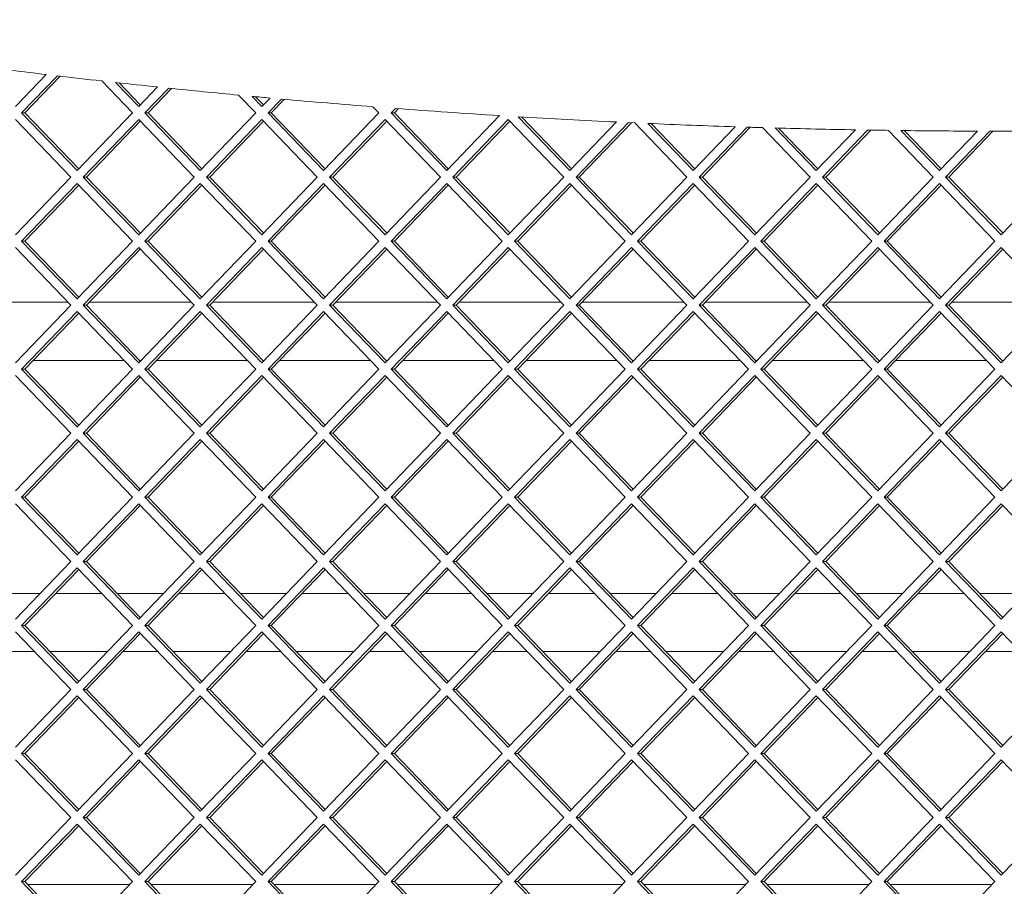
# Paper-space layout 'Foglio2' of a CAD drawing. Units: millimetres. Extents: x 5 to 415, y 5 to 292.
# Drawn here: x 320 to 323, y 190 to 193 of the extents above; entities that cross this region are included whole.
import ezdxf

# ---------------------------------------------------------------- set-up
doc = ezdxf.new("R2010")
doc.units = ezdxf.units.MM
doc.layers.add('VORDERGRUND', color=160, linetype='Continuous')
doc.dimstyles.new('SLDDIMSTYLE7', dxfattribs={"dimtxt": 0.18, "dimasz": 3.302, "dimexe": 0, "dimexo": 0.0625, "dimgap": 0, "dimtad": 0, "dimtih": 1, "dimtoh": 1, "dimdec": 0, "dimrnd": 1e-09, "dimzin": 0, "dimdsep": 46, "dimtxsty": 'Standard', "dimblk1": 'CLOSED', "dimblk2": 'CLOSED', "dimsah": 1, "dimcen": 0.09, "dimadec": 0, "dimazin": 0, "dimtfac": 3.302, "dimtdec": 0, "dimtofl": 0, "dimtmove": 0, "dimatfit": 3, "dimldrblk": 'CLOSED', "dimfxl": 0, "dimfrac": 2, "dimtolj": 1, "dimtzin": 0, "dimarcsym": 0})

# ---------------------------------------------------------------- blocks, each defined once
blk = doc.blocks.new('_CLOSED')
at = {"color": 0, "linetype": 'ByBlock', "lineweight": -2}
for p, q in [((-1, 0.166667), (0, 0)), ((-1, 0.166667), (-1, -0.166667)), ((0, 0), (-1, -0.166667)), ((0, 0), (-1, 0))]:
    blk.add_line(p, q, dxfattribs=at)

psp = doc.layouts.new('Foglio2')

# ---------------------------------------------------------------- linework, layer by layer
at = {"color": 7, "linetype": 'Continuous', "lineweight": 15}
for p, q in [((319.635731, 193.1331), (319.741416, 193.243044)), ((319.77941, 193.238549), (319.656889, 193.11109)), ((319.789317, 193.237385), (319.667914, 193.11109)), ((320.037529, 193.11109), (319.931831, 193.221047)), ((319.979208, 193.215781), (320.058686, 193.1331)), ((319.991538, 193.214424), (320.064199, 193.138835)), ((320.058686, 193.1331), (320.123259, 193.200275)), ((320.161718, 193.196264), (320.079844, 193.11109)), ((320.171747, 193.195226), (320.090869, 193.11109)), ((320.460484, 193.11109), (320.401475, 193.172477)), ((320.447992, 193.168105), (320.481642, 193.1331)), ((320.460099, 193.16698), (320.487154, 193.138835)), ((320.481642, 193.1331), (320.509822, 193.162417)), ((320.548762, 193.158906), (320.502799, 193.11109)), ((320.558916, 193.157999), (320.513824, 193.11109)), ((320.883439, 193.11109), (320.862748, 193.132615)), ((320.940705, 193.126643), (320.925754, 193.11109)), ((320.950989, 193.125872), (320.93678, 193.11109)), ((319.826051, 192.89109), (319.635731, 193.08908)), ((319.656889, 193.11109), (319.847209, 192.9131)), ((319.667914, 193.11109), (319.656889, 193.11109)), ((319.667914, 193.11109), (319.852722, 192.918835)), ((319.847209, 192.9131), (320.037529, 193.11109)), ((320.058686, 193.08908), (319.868366, 192.89109)), ((320.064199, 193.083345), (319.879392, 192.89109)), ((320.249006, 192.89109), (320.058686, 193.08908)), ((320.079844, 193.11109), (320.270164, 192.9131)), ((320.090869, 193.11109), (320.079844, 193.11109)), ((320.090869, 193.11109), (320.275677, 192.918835)), ((320.270164, 192.9131), (320.460484, 193.11109)), ((320.481642, 193.08908), (320.291321, 192.89109)), ((320.487154, 193.083345), (320.302347, 192.89109)), ((320.671962, 192.89109), (320.481642, 193.08908)), ((320.502799, 193.11109), (320.693119, 192.9131)), ((320.513824, 193.11109), (320.502799, 193.11109)), ((320.513824, 193.11109), (320.698632, 192.918835)), ((320.693119, 192.9131), (320.883439, 193.11109)), ((320.904597, 193.08908), (320.714277, 192.89109)), ((320.910109, 193.083345), (320.725302, 192.89109)), ((321.094917, 192.89109), (320.904597, 193.08908)), ((320.925754, 193.11109), (321.116074, 192.9131)), ((320.93678, 193.11109), (320.925754, 193.11109)), ((320.93678, 193.11109), (321.121587, 192.918835)), ((321.116074, 192.9131), (321.297767, 193.102114)), ((321.327552, 193.08908), (321.137232, 192.89109)), ((321.333065, 193.083345), (321.148257, 192.89109)), ((321.517872, 192.89109), (321.327552, 193.08908)), ((321.361052, 193.09825), (321.539029, 192.9131)), ((321.372749, 193.097551), (321.544542, 192.918835)), ((321.539029, 192.9131), (321.699506, 193.080044)), ((321.739995, 193.078144), (321.560187, 192.89109)), ((321.750553, 193.077658), (321.571212, 192.89109)), ((321.739995, 193.078144), (321.761987, 193.077137)), ((321.940827, 192.89109), (321.761987, 193.077137)), ((321.806198, 193.075165), (321.961985, 192.9131)), ((321.817706, 193.074663), (321.967497, 192.918835)), ((321.961985, 192.9131), (322.106688, 193.063635)), ((322.147732, 193.062313), (321.983142, 192.89109)), ((322.158436, 193.061978), (321.994167, 192.89109)), ((322.363782, 192.89109), (322.200746, 193.060696)), ((322.244264, 193.059445), (322.38494, 192.9131)), ((322.255592, 193.05913), (322.390452, 192.918835)), ((322.38494, 192.9131), (322.519529, 193.053113)), ((322.561152, 193.052394), (322.406097, 192.89109)), ((322.572007, 193.052216), (322.417123, 192.89109)), ((322.786737, 192.89109), (322.632731, 193.051303)), ((322.675589, 193.050738), (322.807895, 192.9131)), ((322.686745, 193.050602), (322.813408, 192.918835)), ((322.807895, 192.9131), (322.938266, 193.048725)), ((322.980493, 193.048634), (322.829052, 192.89109)), ((322.991506, 193.04862), (322.840078, 192.89109)), ((323.019372, 193.048606), (323.030398, 193.048606)), ((319.635731, 192.6931), (319.826051, 192.89109)), ((319.868366, 192.89109), (320.058686, 192.6931)), ((319.879392, 192.89109), (319.868366, 192.89109)), ((319.879392, 192.89109), (320.064199, 192.698835)), ((320.058686, 192.6931), (320.249006, 192.89109)), ((320.291321, 192.89109), (320.481642, 192.6931)), ((320.302347, 192.89109), (320.291321, 192.89109)), ((320.302347, 192.89109), (320.487154, 192.698835)), ((320.481642, 192.6931), (320.671962, 192.89109)), ((320.714277, 192.89109), (320.904597, 192.6931)), ((320.725302, 192.89109), (320.714277, 192.89109)), ((320.725302, 192.89109), (320.910109, 192.698835)), ((320.904597, 192.6931), (321.094917, 192.89109)), ((321.137232, 192.89109), (321.327552, 192.6931)), ((321.148257, 192.89109), (321.137232, 192.89109)), ((321.148257, 192.89109), (321.333065, 192.698835)), ((321.327552, 192.6931), (321.517872, 192.89109)), ((321.560187, 192.89109), (321.750507, 192.6931)), ((321.571212, 192.89109), (321.560187, 192.89109)), ((321.571212, 192.89109), (321.75602, 192.698835)), ((321.750507, 192.6931), (321.940827, 192.89109)), ((321.983142, 192.89109), (322.173462, 192.6931)), ((321.994167, 192.89109), (321.983142, 192.89109)), ((321.994167, 192.89109), (322.178975, 192.698835)), ((322.173462, 192.6931), (322.363782, 192.89109)), ((322.406097, 192.89109), (322.596417, 192.6931)), ((322.417123, 192.89109), (322.406097, 192.89109)), ((322.417123, 192.89109), (322.60193, 192.698835)), ((322.596417, 192.6931), (322.786737, 192.89109)), ((322.829052, 192.89109), (323.019372, 192.6931)), ((322.840078, 192.89109), (322.829052, 192.89109)), ((322.840078, 192.89109), (323.024885, 192.698835)), ((323.019372, 192.6931), (323.209692, 192.89109)), ((319.847209, 192.86908), (319.656889, 192.67109)), ((319.852722, 192.863345), (319.667914, 192.67109)), ((320.037529, 192.67109), (319.847209, 192.86908)), ((320.270164, 192.86908), (320.079844, 192.67109)), ((320.275677, 192.863345), (320.090869, 192.67109)), ((320.460484, 192.67109), (320.270164, 192.86908)), ((320.693119, 192.86908), (320.502799, 192.67109)), ((320.698632, 192.863345), (320.513824, 192.67109)), ((320.883439, 192.67109), (320.693119, 192.86908)), ((321.116074, 192.86908), (320.925754, 192.67109)), ((321.121587, 192.863345), (320.93678, 192.67109)), ((321.306394, 192.67109), (321.116074, 192.86908)), ((321.539029, 192.86908), (321.348709, 192.67109)), ((321.544542, 192.863345), (321.359735, 192.67109)), ((321.729349, 192.67109), (321.539029, 192.86908)), ((321.961985, 192.86908), (321.771664, 192.67109)), ((321.967497, 192.863345), (321.78269, 192.67109)), ((322.152305, 192.67109), (321.961985, 192.86908)), ((322.38494, 192.86908), (322.19462, 192.67109)), ((322.390452, 192.863345), (322.205645, 192.67109)), ((322.57526, 192.67109), (322.38494, 192.86908)), ((322.807895, 192.86908), (322.617575, 192.67109)), ((322.813408, 192.863345), (322.6286, 192.67109)), ((322.998215, 192.67109), (322.807895, 192.86908)), ((319.826051, 192.45109), (319.635731, 192.64908)), ((319.656889, 192.67109), (319.847209, 192.4731)), ((319.667914, 192.67109), (319.656889, 192.67109)), ((319.667914, 192.67109), (319.852722, 192.478835)), ((319.847209, 192.4731), (320.037529, 192.67109)), ((320.058686, 192.64908), (319.868366, 192.45109)), ((320.064199, 192.643345), (319.879392, 192.45109)), ((320.249006, 192.45109), (320.058686, 192.64908)), ((320.079844, 192.67109), (320.270164, 192.4731)), ((320.090869, 192.67109), (320.079844, 192.67109)), ((320.090869, 192.67109), (320.275677, 192.478835)), ((320.270164, 192.4731), (320.460484, 192.67109)), ((320.481642, 192.64908), (320.291321, 192.45109)), ((320.487154, 192.643345), (320.302347, 192.45109)), ((320.671962, 192.45109), (320.481642, 192.64908)), ((320.502799, 192.67109), (320.693119, 192.4731)), ((320.513824, 192.67109), (320.502799, 192.67109)), ((320.513824, 192.67109), (320.698632, 192.478835)), ((320.693119, 192.4731), (320.883439, 192.67109)), ((320.904597, 192.64908), (320.714277, 192.45109)), ((320.910109, 192.643345), (320.725302, 192.45109)), ((321.094917, 192.45109), (320.904597, 192.64908)), ((320.925754, 192.67109), (321.116074, 192.4731)), ((320.93678, 192.67109), (320.925754, 192.67109)), ((320.93678, 192.67109), (321.121587, 192.478835)), ((321.116074, 192.4731), (321.306394, 192.67109)), ((321.327552, 192.64908), (321.137232, 192.45109)), ((321.333065, 192.643345), (321.148257, 192.45109)), ((321.517872, 192.45109), (321.327552, 192.64908)), ((321.348709, 192.67109), (321.539029, 192.4731)), ((321.359735, 192.67109), (321.348709, 192.67109)), ((321.359735, 192.67109), (321.544542, 192.478835)), ((321.539029, 192.4731), (321.729349, 192.67109)), ((321.750507, 192.64908), (321.560187, 192.45109)), ((321.75602, 192.643345), (321.571212, 192.45109)), ((321.940827, 192.45109), (321.750507, 192.64908)), ((321.771664, 192.67109), (321.961985, 192.4731)), ((321.78269, 192.67109), (321.771664, 192.67109)), ((321.78269, 192.67109), (321.967497, 192.478835)), ((321.961985, 192.4731), (322.152305, 192.67109)), ((322.173462, 192.64908), (321.983142, 192.45109)), ((322.178975, 192.643345), (321.994167, 192.45109)), ((322.363782, 192.45109), (322.173462, 192.64908)), ((322.19462, 192.67109), (322.38494, 192.4731)), ((322.205645, 192.67109), (322.19462, 192.67109)), ((322.205645, 192.67109), (322.390452, 192.478835)), ((322.38494, 192.4731), (322.57526, 192.67109)), ((322.596417, 192.64908), (322.406097, 192.45109)), ((322.60193, 192.643345), (322.417123, 192.45109)), ((322.786737, 192.45109), (322.596417, 192.64908)), ((322.617575, 192.67109), (322.807895, 192.4731)), ((322.6286, 192.67109), (322.617575, 192.67109)), ((322.6286, 192.67109), (322.813408, 192.478835)), ((322.807895, 192.4731), (322.998215, 192.67109)), ((323.019372, 192.64908), (322.829052, 192.45109)), ((323.024885, 192.643345), (322.840078, 192.45109)), ((323.209692, 192.45109), (323.019372, 192.64908)), ((319.466049, 192.46109), (319.816439, 192.46109)), ((319.635731, 192.2531), (319.826051, 192.45109)), ((319.868366, 192.45109), (320.058686, 192.2531)), ((319.879392, 192.45109), (319.868366, 192.45109)), ((319.879392, 192.45109), (320.064199, 192.258835)), ((319.889004, 192.46109), (320.239394, 192.46109)), ((320.058686, 192.2531), (320.249006, 192.45109)), ((320.291321, 192.45109), (320.481642, 192.2531)), ((320.302347, 192.45109), (320.291321, 192.45109)), ((320.302347, 192.45109), (320.487154, 192.258835)), ((320.31196, 192.46109), (320.662349, 192.46109)), ((320.481642, 192.2531), (320.671962, 192.45109)), ((320.714277, 192.45109), (320.904597, 192.2531)), ((320.725302, 192.45109), (320.714277, 192.45109)), ((320.725302, 192.45109), (320.910109, 192.258835)), ((320.734915, 192.46109), (321.085304, 192.46109)), ((320.904597, 192.2531), (321.094917, 192.45109)), ((321.137232, 192.45109), (321.327552, 192.2531)), ((321.148257, 192.45109), (321.137232, 192.45109)), ((321.148257, 192.45109), (321.333065, 192.258835)), ((321.15787, 192.46109), (321.508259, 192.46109)), ((321.327552, 192.2531), (321.517872, 192.45109)), ((321.560187, 192.45109), (321.750507, 192.2531)), ((321.571212, 192.45109), (321.560187, 192.45109)), ((321.571212, 192.45109), (321.75602, 192.258835)), ((321.580825, 192.46109), (321.931214, 192.46109)), ((321.750507, 192.2531), (321.940827, 192.45109)), ((321.983142, 192.45109), (322.173462, 192.2531)), ((321.994167, 192.45109), (321.983142, 192.45109)), ((321.994167, 192.45109), (322.178975, 192.258835)), ((322.00378, 192.46109), (322.35417, 192.46109)), ((322.173462, 192.2531), (322.363782, 192.45109)), ((322.406097, 192.45109), (322.596417, 192.2531)), ((322.417123, 192.45109), (322.406097, 192.45109)), ((322.417123, 192.45109), (322.60193, 192.258835)), ((322.426735, 192.46109), (322.777125, 192.46109)), ((322.596417, 192.2531), (322.786737, 192.45109)), ((322.829052, 192.45109), (323.019372, 192.2531)), ((322.840078, 192.45109), (322.829052, 192.45109)), ((322.840078, 192.45109), (323.024885, 192.258835)), ((322.84969, 192.46109), (323.20008, 192.46109)), ((323.019372, 192.2531), (323.209692, 192.45109)), ((319.847209, 192.42908), (319.656889, 192.23109)), ((319.852722, 192.423345), (319.667914, 192.23109)), ((320.037529, 192.23109), (319.847209, 192.42908)), ((320.270164, 192.42908), (320.079844, 192.23109)), ((320.275677, 192.423345), (320.090869, 192.23109)), ((320.460484, 192.23109), (320.270164, 192.42908)), ((320.693119, 192.42908), (320.502799, 192.23109)), ((320.698632, 192.423345), (320.513824, 192.23109)), ((320.883439, 192.23109), (320.693119, 192.42908)), ((321.116074, 192.42908), (320.925754, 192.23109)), ((321.121587, 192.423345), (320.93678, 192.23109)), ((321.306394, 192.23109), (321.116074, 192.42908)), ((321.539029, 192.42908), (321.348709, 192.23109)), ((321.544542, 192.423345), (321.359735, 192.23109)), ((321.729349, 192.23109), (321.539029, 192.42908)), ((321.961985, 192.42908), (321.771664, 192.23109)), ((321.967497, 192.423345), (321.78269, 192.23109)), ((322.152305, 192.23109), (321.961985, 192.42908)), ((322.38494, 192.42908), (322.19462, 192.23109)), ((322.390452, 192.423345), (322.205645, 192.23109)), ((322.57526, 192.23109), (322.38494, 192.42908)), ((322.807895, 192.42908), (322.617575, 192.23109)), ((322.813408, 192.423345), (322.6286, 192.23109)), ((322.998215, 192.23109), (322.807895, 192.42908)), ((320.008691, 192.26109), (319.696752, 192.26109)), ((320.066367, 192.26109), (320.062031, 192.26109)), ((320.431646, 192.26109), (320.119707, 192.26109)), ((320.489322, 192.26109), (320.484987, 192.26109)), ((320.854601, 192.26109), (320.542662, 192.26109)), ((320.912277, 192.26109), (320.907942, 192.26109)), ((321.277556, 192.26109), (320.965617, 192.26109)), ((321.335232, 192.26109), (321.330897, 192.26109)), ((321.700512, 192.26109), (321.388573, 192.26109)), ((321.758187, 192.26109), (321.753852, 192.26109)), ((322.123467, 192.26109), (321.811528, 192.26109)), ((322.181142, 192.26109), (322.176807, 192.26109)), ((322.546422, 192.26109), (322.234483, 192.26109)), ((322.604098, 192.26109), (322.599762, 192.26109)), ((322.969377, 192.26109), (322.657438, 192.26109)), ((323.027053, 192.26109), (323.022717, 192.26109)), ((319.826051, 192.01109), (319.635731, 192.20908)), ((319.656889, 192.23109), (319.847209, 192.0331)), ((319.667914, 192.23109), (319.656889, 192.23109)), ((319.667914, 192.23109), (319.852722, 192.038835)), ((319.847209, 192.0331), (320.037529, 192.23109)), ((320.058686, 192.20908), (319.868366, 192.01109)), ((320.064199, 192.203345), (319.879392, 192.01109)), ((320.249006, 192.01109), (320.058686, 192.20908)), ((320.079844, 192.23109), (320.270164, 192.0331)), ((320.090869, 192.23109), (320.079844, 192.23109)), ((320.090869, 192.23109), (320.275677, 192.038835)), ((320.270164, 192.0331), (320.460484, 192.23109)), ((320.481642, 192.20908), (320.291321, 192.01109)), ((320.487154, 192.203345), (320.302347, 192.01109)), ((320.671962, 192.01109), (320.481642, 192.20908)), ((320.502799, 192.23109), (320.693119, 192.0331)), ((320.513824, 192.23109), (320.502799, 192.23109)), ((320.513824, 192.23109), (320.698632, 192.038835)), ((320.693119, 192.0331), (320.883439, 192.23109)), ((320.904597, 192.20908), (320.714277, 192.01109)), ((320.910109, 192.203345), (320.725302, 192.01109)), ((321.094917, 192.01109), (320.904597, 192.20908)), ((320.925754, 192.23109), (321.116074, 192.0331)), ((320.93678, 192.23109), (320.925754, 192.23109)), ((320.93678, 192.23109), (321.121587, 192.038835)), ((321.116074, 192.0331), (321.306394, 192.23109)), ((321.327552, 192.20908), (321.137232, 192.01109)), ((321.333065, 192.203345), (321.148257, 192.01109)), ((321.517872, 192.01109), (321.327552, 192.20908)), ((321.348709, 192.23109), (321.539029, 192.0331)), ((321.359735, 192.23109), (321.348709, 192.23109)), ((321.359735, 192.23109), (321.544542, 192.038835)), ((321.539029, 192.0331), (321.729349, 192.23109)), ((321.750507, 192.20908), (321.560187, 192.01109)), ((321.75602, 192.203345), (321.571212, 192.01109)), ((321.940827, 192.01109), (321.750507, 192.20908)), ((321.771664, 192.23109), (321.961985, 192.0331)), ((321.78269, 192.23109), (321.771664, 192.23109)), ((321.78269, 192.23109), (321.967497, 192.038835)), ((321.961985, 192.0331), (322.152305, 192.23109)), ((322.173462, 192.20908), (321.983142, 192.01109)), ((322.178975, 192.203345), (321.994167, 192.01109)), ((322.363782, 192.01109), (322.173462, 192.20908)), ((322.19462, 192.23109), (322.38494, 192.0331)), ((322.205645, 192.23109), (322.19462, 192.23109)), ((322.205645, 192.23109), (322.390452, 192.038835)), ((322.38494, 192.0331), (322.57526, 192.23109)), ((322.596417, 192.20908), (322.406097, 192.01109)), ((322.60193, 192.203345), (322.417123, 192.01109)), ((322.786737, 192.01109), (322.596417, 192.20908)), ((322.617575, 192.23109), (322.807895, 192.0331)), ((322.6286, 192.23109), (322.617575, 192.23109)), ((322.6286, 192.23109), (322.813408, 192.038835)), ((322.807895, 192.0331), (322.998215, 192.23109)), ((323.019372, 192.20908), (322.829052, 192.01109)), ((323.024885, 192.203345), (322.840078, 192.01109)), ((323.209692, 192.01109), (323.019372, 192.20908)), ((319.635731, 191.8131), (319.826051, 192.01109)), ((319.868366, 192.01109), (320.058686, 191.8131)), ((319.879392, 192.01109), (319.868366, 192.01109)), ((319.879392, 192.01109), (320.064199, 191.818835)), ((320.058686, 191.8131), (320.249006, 192.01109)), ((320.291321, 192.01109), (320.481642, 191.8131)), ((320.302347, 192.01109), (320.291321, 192.01109)), ((320.302347, 192.01109), (320.487154, 191.818835)), ((320.481642, 191.8131), (320.671962, 192.01109)), ((320.714277, 192.01109), (320.904597, 191.8131)), ((320.725302, 192.01109), (320.714277, 192.01109)), ((320.725302, 192.01109), (320.910109, 191.818835)), ((320.904597, 191.8131), (321.094917, 192.01109)), ((321.137232, 192.01109), (321.327552, 191.8131)), ((321.148257, 192.01109), (321.137232, 192.01109)), ((321.148257, 192.01109), (321.333065, 191.818835)), ((321.327552, 191.8131), (321.517872, 192.01109)), ((321.560187, 192.01109), (321.750507, 191.8131)), ((321.571212, 192.01109), (321.560187, 192.01109)), ((321.571212, 192.01109), (321.75602, 191.818835)), ((321.750507, 191.8131), (321.940827, 192.01109)), ((321.983142, 192.01109), (322.173462, 191.8131)), ((321.994167, 192.01109), (321.983142, 192.01109)), ((321.994167, 192.01109), (322.178975, 191.818835)), ((322.173462, 191.8131), (322.363782, 192.01109)), ((322.406097, 192.01109), (322.596417, 191.8131)), ((322.417123, 192.01109), (322.406097, 192.01109)), ((322.417123, 192.01109), (322.60193, 191.818835)), ((322.596417, 191.8131), (322.786737, 192.01109)), ((322.829052, 192.01109), (323.019372, 191.8131)), ((322.840078, 192.01109), (322.829052, 192.01109)), ((322.840078, 192.01109), (323.024885, 191.818835)), ((323.019372, 191.8131), (323.209692, 192.01109)), ((319.847209, 191.98908), (319.656889, 191.79109)), ((319.852722, 191.983345), (319.667914, 191.79109)), ((320.037529, 191.79109), (319.847209, 191.98908)), ((320.270164, 191.98908), (320.079844, 191.79109)), ((320.275677, 191.983345), (320.090869, 191.79109)), ((320.460484, 191.79109), (320.270164, 191.98908)), ((320.693119, 191.98908), (320.502799, 191.79109)), ((320.698632, 191.983345), (320.513824, 191.79109)), ((320.883439, 191.79109), (320.693119, 191.98908)), ((321.116074, 191.98908), (320.925754, 191.79109)), ((321.121587, 191.983345), (320.93678, 191.79109)), ((321.306394, 191.79109), (321.116074, 191.98908)), ((321.539029, 191.98908), (321.348709, 191.79109)), ((321.544542, 191.983345), (321.359735, 191.79109)), ((321.729349, 191.79109), (321.539029, 191.98908)), ((321.961985, 191.98908), (321.771664, 191.79109)), ((321.967497, 191.983345), (321.78269, 191.79109)), ((322.152305, 191.79109), (321.961985, 191.98908)), ((322.38494, 191.98908), (322.19462, 191.79109)), ((322.390452, 191.983345), (322.205645, 191.79109)), ((322.57526, 191.79109), (322.38494, 191.98908)), ((322.807895, 191.98908), (322.617575, 191.79109)), ((322.813408, 191.983345), (322.6286, 191.79109)), ((322.998215, 191.79109), (322.807895, 191.98908)), ((319.826051, 191.57109), (319.635731, 191.76908)), ((319.656889, 191.79109), (319.847209, 191.5931)), ((319.667914, 191.79109), (319.656889, 191.79109)), ((319.667914, 191.79109), (319.852722, 191.598835)), ((319.847209, 191.5931), (320.037529, 191.79109)), ((320.058686, 191.76908), (319.868366, 191.57109)), ((320.064199, 191.763345), (319.879392, 191.57109)), ((320.249006, 191.57109), (320.058686, 191.76908)), ((320.079844, 191.79109), (320.270164, 191.5931)), ((320.090869, 191.79109), (320.079844, 191.79109)), ((320.090869, 191.79109), (320.275677, 191.598835)), ((320.270164, 191.5931), (320.460484, 191.79109)), ((320.481642, 191.76908), (320.291321, 191.57109)), ((320.487154, 191.763345), (320.302347, 191.57109)), ((320.671962, 191.57109), (320.481642, 191.76908)), ((320.502799, 191.79109), (320.693119, 191.5931)), ((320.513824, 191.79109), (320.502799, 191.79109)), ((320.513824, 191.79109), (320.698632, 191.598835)), ((320.693119, 191.5931), (320.883439, 191.79109)), ((320.904597, 191.76908), (320.714277, 191.57109)), ((320.910109, 191.763345), (320.725302, 191.57109)), ((321.094917, 191.57109), (320.904597, 191.76908)), ((320.925754, 191.79109), (321.116074, 191.5931)), ((320.93678, 191.79109), (320.925754, 191.79109)), ((320.93678, 191.79109), (321.121587, 191.598835)), ((321.116074, 191.5931), (321.306394, 191.79109)), ((321.327552, 191.76908), (321.137232, 191.57109)), ((321.333065, 191.763345), (321.148257, 191.57109)), ((321.517872, 191.57109), (321.327552, 191.76908)), ((321.348709, 191.79109), (321.539029, 191.5931)), ((321.359735, 191.79109), (321.348709, 191.79109)), ((321.359735, 191.79109), (321.544542, 191.598835)), ((321.539029, 191.5931), (321.729349, 191.79109)), ((321.750507, 191.76908), (321.560187, 191.57109)), ((321.75602, 191.763345), (321.571212, 191.57109)), ((321.940827, 191.57109), (321.750507, 191.76908)), ((321.771664, 191.79109), (321.961985, 191.5931)), ((321.78269, 191.79109), (321.771664, 191.79109)), ((321.78269, 191.79109), (321.967497, 191.598835)), ((321.961985, 191.5931), (322.152305, 191.79109)), ((322.173462, 191.76908), (321.983142, 191.57109)), ((322.178975, 191.763345), (321.994167, 191.57109)), ((322.363782, 191.57109), (322.173462, 191.76908)), ((322.19462, 191.79109), (322.38494, 191.5931)), ((322.205645, 191.79109), (322.19462, 191.79109)), ((322.205645, 191.79109), (322.390452, 191.598835)), ((322.38494, 191.5931), (322.57526, 191.79109)), ((322.596417, 191.76908), (322.406097, 191.57109)), ((322.60193, 191.763345), (322.417123, 191.57109)), ((322.786737, 191.57109), (322.596417, 191.76908)), ((322.617575, 191.79109), (322.807895, 191.5931)), ((322.6286, 191.79109), (322.617575, 191.79109)), ((322.6286, 191.79109), (322.813408, 191.598835)), ((322.807895, 191.5931), (322.998215, 191.79109)), ((323.019372, 191.76908), (322.829052, 191.57109)), ((323.024885, 191.763345), (322.840078, 191.57109)), ((323.209692, 191.57109), (323.019372, 191.76908)), ((319.635731, 191.3731), (319.826051, 191.57109)), ((319.868366, 191.57109), (320.058686, 191.3731)), ((319.879392, 191.57109), (319.868366, 191.57109)), ((319.879392, 191.57109), (320.064199, 191.378835)), ((320.058686, 191.3731), (320.249006, 191.57109)), ((320.291321, 191.57109), (320.481642, 191.3731)), ((320.302347, 191.57109), (320.291321, 191.57109)), ((320.302347, 191.57109), (320.487154, 191.378835)), ((320.481642, 191.3731), (320.671962, 191.57109)), ((320.714277, 191.57109), (320.904597, 191.3731)), ((320.725302, 191.57109), (320.714277, 191.57109)), ((320.725302, 191.57109), (320.910109, 191.378835)), ((320.904597, 191.3731), (321.094917, 191.57109)), ((321.137232, 191.57109), (321.327552, 191.3731)), ((321.148257, 191.57109), (321.137232, 191.57109)), ((321.148257, 191.57109), (321.333065, 191.378835)), ((321.327552, 191.3731), (321.517872, 191.57109)), ((321.560187, 191.57109), (321.750507, 191.3731)), ((321.571212, 191.57109), (321.560187, 191.57109)), ((321.571212, 191.57109), (321.75602, 191.378835)), ((321.750507, 191.3731), (321.940827, 191.57109)), ((321.983142, 191.57109), (322.173462, 191.3731)), ((321.994167, 191.57109), (321.983142, 191.57109)), ((321.994167, 191.57109), (322.178975, 191.378835)), ((322.173462, 191.3731), (322.363782, 191.57109)), ((322.406097, 191.57109), (322.596417, 191.3731)), ((322.417123, 191.57109), (322.406097, 191.57109)), ((322.417123, 191.57109), (322.60193, 191.378835)), ((322.596417, 191.3731), (322.786737, 191.57109)), ((322.829052, 191.57109), (323.019372, 191.3731)), ((322.840078, 191.57109), (322.829052, 191.57109)), ((322.840078, 191.57109), (323.024885, 191.378835)), ((323.019372, 191.3731), (323.209692, 191.57109)), ((319.847209, 191.54908), (319.656889, 191.35109)), ((319.852722, 191.543345), (319.667914, 191.35109)), ((320.037529, 191.35109), (319.847209, 191.54908)), ((320.270164, 191.54908), (320.079844, 191.35109)), ((320.275677, 191.543345), (320.090869, 191.35109)), ((320.460484, 191.35109), (320.270164, 191.54908)), ((320.693119, 191.54908), (320.502799, 191.35109)), ((320.698632, 191.543345), (320.513824, 191.35109)), ((320.883439, 191.35109), (320.693119, 191.54908)), ((321.116074, 191.54908), (320.925754, 191.35109)), ((321.121587, 191.543345), (320.93678, 191.35109)), ((321.306394, 191.35109), (321.116074, 191.54908)), ((321.539029, 191.54908), (321.348709, 191.35109)), ((321.544542, 191.543345), (321.359735, 191.35109)), ((321.729349, 191.35109), (321.539029, 191.54908)), ((321.961985, 191.54908), (321.771664, 191.35109)), ((321.967497, 191.543345), (321.78269, 191.35109)), ((322.152305, 191.35109), (321.961985, 191.54908)), ((322.38494, 191.54908), (322.19462, 191.35109)), ((322.390452, 191.543345), (322.205645, 191.35109)), ((322.57526, 191.35109), (322.38494, 191.54908)), ((322.807895, 191.54908), (322.617575, 191.35109)), ((322.813408, 191.543345), (322.6286, 191.35109)), ((322.998215, 191.35109), (322.807895, 191.54908)), ((319.562175, 191.46109), (319.720313, 191.46109)), ((319.773653, 191.46109), (319.93179, 191.46109)), ((319.985131, 191.46109), (320.143268, 191.46109)), ((320.196608, 191.46109), (320.354745, 191.46109)), ((320.408086, 191.46109), (320.566223, 191.46109)), ((320.619563, 191.46109), (320.7777, 191.46109)), ((320.831041, 191.46109), (320.989178, 191.46109)), ((321.042518, 191.46109), (321.200656, 191.46109)), ((321.253996, 191.46109), (321.412133, 191.46109)), ((321.465474, 191.46109), (321.623611, 191.46109)), ((321.676951, 191.46109), (321.835088, 191.46109)), ((321.888429, 191.46109), (322.046566, 191.46109)), ((322.099906, 191.46109), (322.258043, 191.46109)), ((322.311384, 191.46109), (322.469521, 191.46109)), ((322.522861, 191.46109), (322.680999, 191.46109)), ((322.734339, 191.46109), (322.892476, 191.46109)), ((322.945817, 191.46109), (323.103954, 191.46109)), ((319.826051, 191.13109), (319.635731, 191.32908)), ((319.656889, 191.35109), (319.847209, 191.1531)), ((319.667914, 191.35109), (319.656889, 191.35109)), ((319.667914, 191.35109), (319.852722, 191.158835)), ((319.847209, 191.1531), (320.037529, 191.35109)), ((320.058686, 191.32908), (319.868366, 191.13109)), ((320.064199, 191.323345), (319.879392, 191.13109)), ((320.249006, 191.13109), (320.058686, 191.32908)), ((320.079844, 191.35109), (320.270164, 191.1531)), ((320.090869, 191.35109), (320.079844, 191.35109)), ((320.090869, 191.35109), (320.275677, 191.158835)), ((320.270164, 191.1531), (320.460484, 191.35109)), ((320.481642, 191.32908), (320.291321, 191.13109)), ((320.487154, 191.323345), (320.302347, 191.13109)), ((320.671962, 191.13109), (320.481642, 191.32908)), ((320.502799, 191.35109), (320.693119, 191.1531)), ((320.513824, 191.35109), (320.502799, 191.35109)), ((320.513824, 191.35109), (320.698632, 191.158835)), ((320.693119, 191.1531), (320.883439, 191.35109)), ((320.904597, 191.32908), (320.714277, 191.13109)), ((320.910109, 191.323345), (320.725302, 191.13109)), ((321.094917, 191.13109), (320.904597, 191.32908)), ((320.925754, 191.35109), (321.116074, 191.1531)), ((320.93678, 191.35109), (320.925754, 191.35109)), ((320.93678, 191.35109), (321.121587, 191.158835)), ((321.116074, 191.1531), (321.306394, 191.35109)), ((321.327552, 191.32908), (321.137232, 191.13109)), ((321.333065, 191.323345), (321.148257, 191.13109)), ((321.517872, 191.13109), (321.327552, 191.32908)), ((321.348709, 191.35109), (321.539029, 191.1531)), ((321.359735, 191.35109), (321.348709, 191.35109)), ((321.359735, 191.35109), (321.544542, 191.158835)), ((321.539029, 191.1531), (321.729349, 191.35109)), ((321.750507, 191.32908), (321.560187, 191.13109)), ((321.75602, 191.323345), (321.571212, 191.13109)), ((321.940827, 191.13109), (321.750507, 191.32908)), ((321.771664, 191.35109), (321.961985, 191.1531)), ((321.78269, 191.35109), (321.771664, 191.35109)), ((321.78269, 191.35109), (321.967497, 191.158835)), ((321.961985, 191.1531), (322.152305, 191.35109)), ((322.173462, 191.32908), (321.983142, 191.13109)), ((322.178975, 191.323345), (321.994167, 191.13109)), ((322.363782, 191.13109), (322.173462, 191.32908)), ((322.19462, 191.35109), (322.38494, 191.1531)), ((322.205645, 191.35109), (322.19462, 191.35109)), ((322.205645, 191.35109), (322.390452, 191.158835)), ((322.38494, 191.1531), (322.57526, 191.35109)), ((322.596417, 191.32908), (322.406097, 191.13109)), ((322.60193, 191.323345), (322.417123, 191.13109)), ((322.786737, 191.13109), (322.596417, 191.32908)), ((322.617575, 191.35109), (322.807895, 191.1531)), ((322.6286, 191.35109), (322.617575, 191.35109)), ((322.6286, 191.35109), (322.813408, 191.158835)), ((322.807895, 191.1531), (322.998215, 191.35109)), ((323.019372, 191.32908), (322.829052, 191.13109)), ((323.024885, 191.323345), (322.840078, 191.13109)), ((323.209692, 191.13109), (323.019372, 191.32908)), ((319.701087, 191.26109), (319.581401, 191.26109)), ((319.951015, 191.26109), (319.754428, 191.26109)), ((320.124042, 191.26109), (320.004356, 191.26109)), ((320.37397, 191.26109), (320.177383, 191.26109)), ((320.546998, 191.26109), (320.427311, 191.26109)), ((320.796926, 191.26109), (320.600338, 191.26109)), ((320.969953, 191.26109), (320.850266, 191.26109)), ((321.219881, 191.26109), (321.023293, 191.26109)), ((321.392908, 191.26109), (321.273221, 191.26109)), ((321.642836, 191.26109), (321.446248, 191.26109)), ((321.815863, 191.26109), (321.696176, 191.26109)), ((322.065791, 191.26109), (321.869203, 191.26109)), ((322.238818, 191.26109), (322.119132, 191.26109)), ((322.488746, 191.26109), (322.292159, 191.26109)), ((322.661773, 191.26109), (322.542087, 191.26109)), ((322.911701, 191.26109), (322.715114, 191.26109)), ((323.084728, 191.26109), (322.965042, 191.26109)), ((319.635731, 190.9331), (319.826051, 191.13109)), ((319.868366, 191.13109), (320.058686, 190.9331)), ((319.879392, 191.13109), (319.868366, 191.13109)), ((319.879392, 191.13109), (320.064199, 190.938835)), ((320.058686, 190.9331), (320.249006, 191.13109)), ((320.291321, 191.13109), (320.481642, 190.9331)), ((320.302347, 191.13109), (320.291321, 191.13109)), ((320.302347, 191.13109), (320.487154, 190.938835)), ((320.481642, 190.9331), (320.671962, 191.13109)), ((320.714277, 191.13109), (320.904597, 190.9331)), ((320.725302, 191.13109), (320.714277, 191.13109)), ((320.725302, 191.13109), (320.910109, 190.938835)), ((320.904597, 190.9331), (321.094917, 191.13109)), ((321.137232, 191.13109), (321.327552, 190.9331)), ((321.148257, 191.13109), (321.137232, 191.13109)), ((321.148257, 191.13109), (321.333065, 190.938835)), ((321.327552, 190.9331), (321.517872, 191.13109)), ((321.560187, 191.13109), (321.750507, 190.9331)), ((321.571212, 191.13109), (321.560187, 191.13109)), ((321.571212, 191.13109), (321.75602, 190.938835)), ((321.750507, 190.9331), (321.940827, 191.13109)), ((321.983142, 191.13109), (322.173462, 190.9331)), ((321.994167, 191.13109), (321.983142, 191.13109)), ((321.994167, 191.13109), (322.178975, 190.938835)), ((322.173462, 190.9331), (322.363782, 191.13109)), ((322.406097, 191.13109), (322.596417, 190.9331)), ((322.417123, 191.13109), (322.406097, 191.13109)), ((322.417123, 191.13109), (322.60193, 190.938835)), ((322.596417, 190.9331), (322.786737, 191.13109)), ((322.829052, 191.13109), (323.019372, 190.9331)), ((322.840078, 191.13109), (322.829052, 191.13109)), ((322.840078, 191.13109), (323.024885, 190.938835)), ((323.019372, 190.9331), (323.209692, 191.13109)), ((319.847209, 191.10908), (319.656889, 190.91109)), ((319.852722, 191.103345), (319.667914, 190.91109)), ((320.037529, 190.91109), (319.847209, 191.10908)), ((320.270164, 191.10908), (320.079844, 190.91109)), ((320.275677, 191.103345), (320.090869, 190.91109)), ((320.460484, 190.91109), (320.270164, 191.10908)), ((320.693119, 191.10908), (320.502799, 190.91109)), ((320.698632, 191.103345), (320.513824, 190.91109)), ((320.883439, 190.91109), (320.693119, 191.10908)), ((321.116074, 191.10908), (320.925754, 190.91109)), ((321.121587, 191.103345), (320.93678, 190.91109)), ((321.306394, 190.91109), (321.116074, 191.10908)), ((321.539029, 191.10908), (321.348709, 190.91109)), ((321.544542, 191.103345), (321.359735, 190.91109)), ((321.729349, 190.91109), (321.539029, 191.10908)), ((321.961985, 191.10908), (321.771664, 190.91109)), ((321.967497, 191.103345), (321.78269, 190.91109)), ((322.152305, 190.91109), (321.961985, 191.10908)), ((322.38494, 191.10908), (322.19462, 190.91109)), ((322.390452, 191.103345), (322.205645, 190.91109)), ((322.57526, 190.91109), (322.38494, 191.10908)), ((322.807895, 191.10908), (322.617575, 190.91109)), ((322.813408, 191.103345), (322.6286, 190.91109)), ((322.998215, 190.91109), (322.807895, 191.10908)), ((319.826051, 190.69109), (319.635731, 190.88908)), ((319.656889, 190.91109), (319.847209, 190.7131)), ((319.667914, 190.91109), (319.656889, 190.91109)), ((319.667914, 190.91109), (319.852722, 190.718835)), ((319.847209, 190.7131), (320.037529, 190.91109)), ((320.058686, 190.88908), (319.868366, 190.69109)), ((320.064199, 190.883345), (319.879392, 190.69109)), ((320.249006, 190.69109), (320.058686, 190.88908)), ((320.079844, 190.91109), (320.270164, 190.7131)), ((320.090869, 190.91109), (320.079844, 190.91109)), ((320.090869, 190.91109), (320.275677, 190.718835)), ((320.270164, 190.7131), (320.460484, 190.91109)), ((320.481642, 190.88908), (320.291321, 190.69109)), ((320.487154, 190.883345), (320.302347, 190.69109)), ((320.671962, 190.69109), (320.481642, 190.88908)), ((320.502799, 190.91109), (320.693119, 190.7131)), ((320.513824, 190.91109), (320.502799, 190.91109)), ((320.513824, 190.91109), (320.698632, 190.718835)), ((320.693119, 190.7131), (320.883439, 190.91109)), ((320.904597, 190.88908), (320.714277, 190.69109)), ((320.910109, 190.883345), (320.725302, 190.69109)), ((321.094917, 190.69109), (320.904597, 190.88908)), ((320.925754, 190.91109), (321.116074, 190.7131)), ((320.93678, 190.91109), (320.925754, 190.91109)), ((320.93678, 190.91109), (321.121587, 190.718835)), ((321.116074, 190.7131), (321.306394, 190.91109)), ((321.327552, 190.88908), (321.137232, 190.69109)), ((321.333065, 190.883345), (321.148257, 190.69109)), ((321.517872, 190.69109), (321.327552, 190.88908)), ((321.348709, 190.91109), (321.539029, 190.7131)), ((321.359735, 190.91109), (321.348709, 190.91109)), ((321.359735, 190.91109), (321.544542, 190.718835)), ((321.539029, 190.7131), (321.729349, 190.91109)), ((321.750507, 190.88908), (321.560187, 190.69109)), ((321.75602, 190.883345), (321.571212, 190.69109)), ((321.940827, 190.69109), (321.750507, 190.88908)), ((321.771664, 190.91109), (321.961985, 190.7131)), ((321.78269, 190.91109), (321.771664, 190.91109)), ((321.78269, 190.91109), (321.967497, 190.718835)), ((321.961985, 190.7131), (322.152305, 190.91109)), ((322.173462, 190.88908), (321.983142, 190.69109)), ((322.178975, 190.883345), (321.994167, 190.69109)), ((322.363782, 190.69109), (322.173462, 190.88908)), ((322.19462, 190.91109), (322.38494, 190.7131)), ((322.205645, 190.91109), (322.19462, 190.91109)), ((322.205645, 190.91109), (322.390452, 190.718835)), ((322.38494, 190.7131), (322.57526, 190.91109)), ((322.596417, 190.88908), (322.406097, 190.69109)), ((322.60193, 190.883345), (322.417123, 190.69109)), ((322.786737, 190.69109), (322.596417, 190.88908)), ((322.617575, 190.91109), (322.807895, 190.7131)), ((322.6286, 190.91109), (322.617575, 190.91109)), ((322.6286, 190.91109), (322.813408, 190.718835)), ((322.807895, 190.7131), (322.998215, 190.91109)), ((323.019372, 190.88908), (322.829052, 190.69109)), ((323.024885, 190.883345), (322.840078, 190.69109)), ((323.209692, 190.69109), (323.019372, 190.88908)), ((319.635731, 190.4931), (319.826051, 190.69109)), ((319.868366, 190.69109), (320.058686, 190.4931)), ((319.879392, 190.69109), (319.868366, 190.69109)), ((319.879392, 190.69109), (320.064199, 190.498835)), ((320.058686, 190.4931), (320.249006, 190.69109)), ((320.291321, 190.69109), (320.481642, 190.4931)), ((320.302347, 190.69109), (320.291321, 190.69109)), ((320.302347, 190.69109), (320.487154, 190.498835)), ((320.481642, 190.4931), (320.671962, 190.69109)), ((320.714277, 190.69109), (320.904597, 190.4931)), ((320.725302, 190.69109), (320.714277, 190.69109)), ((320.725302, 190.69109), (320.910109, 190.498835)), ((320.904597, 190.4931), (321.094917, 190.69109)), ((321.137232, 190.69109), (321.327552, 190.4931)), ((321.148257, 190.69109), (321.137232, 190.69109)), ((321.148257, 190.69109), (321.333065, 190.498835)), ((321.327552, 190.4931), (321.517872, 190.69109)), ((321.560187, 190.69109), (321.750507, 190.4931)), ((321.571212, 190.69109), (321.560187, 190.69109)), ((321.571212, 190.69109), (321.75602, 190.498835)), ((321.750507, 190.4931), (321.940827, 190.69109)), ((321.983142, 190.69109), (322.173462, 190.4931)), ((321.994167, 190.69109), (321.983142, 190.69109)), ((321.994167, 190.69109), (322.178975, 190.498835)), ((322.173462, 190.4931), (322.363782, 190.69109)), ((322.406097, 190.69109), (322.596417, 190.4931)), ((322.417123, 190.69109), (322.406097, 190.69109)), ((322.417123, 190.69109), (322.60193, 190.498835)), ((322.596417, 190.4931), (322.786737, 190.69109)), ((322.829052, 190.69109), (323.019372, 190.4931)), ((322.840078, 190.69109), (322.829052, 190.69109)), ((322.840078, 190.69109), (323.024885, 190.498835)), ((323.019372, 190.4931), (323.209692, 190.69109)), ((319.847209, 190.66908), (319.656889, 190.47109)), ((319.852722, 190.663345), (319.667914, 190.47109)), ((320.037529, 190.47109), (319.847209, 190.66908)), ((320.270164, 190.66908), (320.079844, 190.47109)), ((320.275677, 190.663345), (320.090869, 190.47109)), ((320.460484, 190.47109), (320.270164, 190.66908)), ((320.693119, 190.66908), (320.502799, 190.47109)), ((320.698632, 190.663345), (320.513824, 190.47109)), ((320.883439, 190.47109), (320.693119, 190.66908)), ((321.116074, 190.66908), (320.925754, 190.47109)), ((321.121587, 190.663345), (320.93678, 190.47109)), ((321.306394, 190.47109), (321.116074, 190.66908)), ((321.539029, 190.66908), (321.348709, 190.47109)), ((321.544542, 190.663345), (321.359735, 190.47109)), ((321.729349, 190.47109), (321.539029, 190.66908)), ((321.961985, 190.66908), (321.771664, 190.47109)), ((321.967497, 190.663345), (321.78269, 190.47109)), ((322.152305, 190.47109), (321.961985, 190.66908)), ((322.38494, 190.66908), (322.19462, 190.47109)), ((322.390452, 190.663345), (322.205645, 190.47109)), ((322.57526, 190.47109), (322.38494, 190.66908)), ((322.807895, 190.66908), (322.617575, 190.47109)), ((322.813408, 190.663345), (322.6286, 190.47109)), ((322.998215, 190.47109), (322.807895, 190.66908)), ((319.656889, 190.47109), (319.847209, 190.2731)), ((319.667914, 190.47109), (319.656889, 190.47109)), ((319.667914, 190.47109), (319.852722, 190.278835)), ((319.677527, 190.46109), (320.027916, 190.46109)), ((319.847209, 190.2731), (320.037529, 190.47109)), ((320.079844, 190.47109), (320.270164, 190.2731)), ((320.090869, 190.47109), (320.079844, 190.47109)), ((320.090869, 190.47109), (320.275677, 190.278835)), ((320.100482, 190.46109), (320.450871, 190.46109)), ((320.270164, 190.2731), (320.460484, 190.47109)), ((320.502799, 190.47109), (320.693119, 190.2731)), ((320.513824, 190.47109), (320.502799, 190.47109)), ((320.513824, 190.47109), (320.698632, 190.278835)), ((320.523437, 190.46109), (320.873827, 190.46109)), ((320.693119, 190.2731), (320.883439, 190.47109)), ((320.925754, 190.47109), (321.116074, 190.2731)), ((320.93678, 190.47109), (320.925754, 190.47109)), ((320.93678, 190.47109), (321.121587, 190.278835)), ((320.946392, 190.46109), (321.296782, 190.46109)), ((321.116074, 190.2731), (321.306394, 190.47109)), ((321.348709, 190.47109), (321.539029, 190.2731)), ((321.359735, 190.47109), (321.348709, 190.47109)), ((321.359735, 190.47109), (321.544542, 190.278835)), ((321.369347, 190.46109), (321.719737, 190.46109)), ((321.539029, 190.2731), (321.729349, 190.47109)), ((321.771664, 190.47109), (321.961985, 190.2731)), ((321.78269, 190.47109), (321.771664, 190.47109)), ((321.78269, 190.47109), (321.967497, 190.278835)), ((321.792303, 190.46109), (322.142692, 190.46109)), ((321.961985, 190.2731), (322.152305, 190.47109)), ((322.19462, 190.47109), (322.38494, 190.2731)), ((322.205645, 190.47109), (322.19462, 190.47109)), ((322.205645, 190.47109), (322.390452, 190.278835)), ((322.215258, 190.46109), (322.565647, 190.46109)), ((322.38494, 190.2731), (322.57526, 190.47109)), ((322.617575, 190.47109), (322.807895, 190.2731)), ((322.6286, 190.47109), (322.617575, 190.47109)), ((322.6286, 190.47109), (322.813408, 190.278835)), ((322.638213, 190.46109), (322.988602, 190.46109)), ((322.807895, 190.2731), (322.998215, 190.47109))]:
    psp.add_line(p, q, dxfattribs=at)
for centre, radius, start, end in [((323.02325, 220.81664), 27.768212, 262.7139297, 263.2125359), ((323.022503, 220.810358), 27.761886, 263.2914942, 263.6081322), ((323.021957, 220.805455), 27.756952, 263.7065223, 264.0055897), ((323.021401, 220.800085), 27.751554, 264.0854085, 264.5828423), ((323.020993, 220.79581), 27.74726, 264.6793235, 264.8075363), ((323.020596, 220.791319), 27.742751, 264.8882619, 265.5389949), ((323.020049, 220.784181), 27.735592, 265.7004865, 266.4398427), ((323.019698, 220.778461), 27.729861, 266.5708387, 267.2711722), ((323.019491, 220.773989), 27.725385, 267.4918739, 268.11331), ((323.019432, 220.772264), 27.723658, 268.1981833, 268.3077968), ((323.019398, 220.771013), 27.722407, 268.3977699, 268.9668309), ((323.01938, 220.770062), 27.721456, 269.0528743, 269.2008331), ((323.019373, 220.769527), 27.720921, 269.2894207, 269.8323605), ((323.019372, 220.769329), 27.720723, 269.9196402, 270.0803598)]:
    psp.add_arc(centre, radius, start, end, dxfattribs=at)

# ---------------------------------------------------------------- leaders
at = {"layer": 'VORDERGRUND'}
psp.add_leader([(322.19462, 186.51109), (301.315789, 198.938211)], dimstyle='SLDDIMSTYLE7', dxfattribs=at)

doc.saveas('drawing.dxf')
